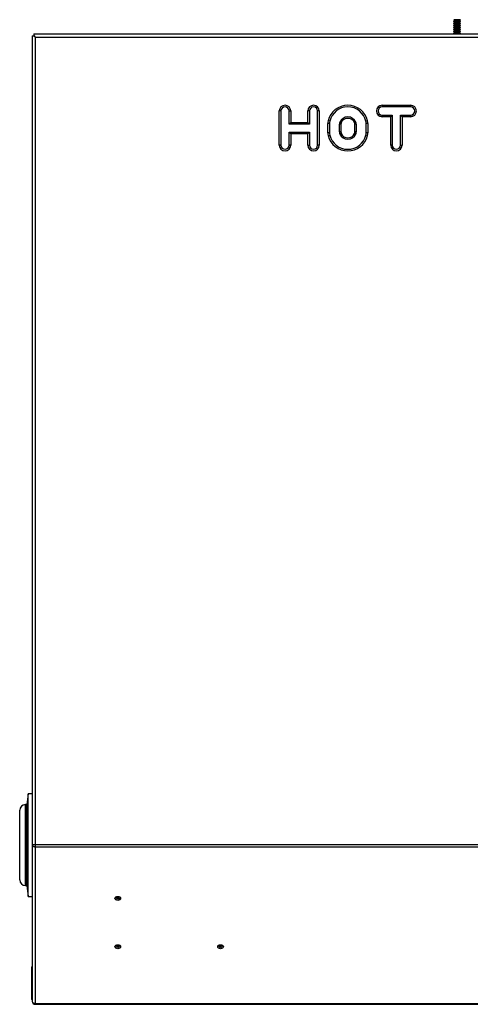
# Model space of a CAD drawing. Extents: x -12.6 to 82.1, y -19.4 to 38.5.
# Drawn here: x -12.6 to -2.7, y 11.2 to 32.8 of the extents above; entities that cross this region are included whole.
import ezdxf

# ---------------------------------------------------------------- set-up
doc = ezdxf.new("R2010")
doc.units = 0
doc.header["$MEASUREMENT"] = 0
for name, color, linetype in [('BLT2703', 7, 'CONTINUOUS'), ('DEFAULT', 7, 'CONTINUOUS'), ('GKT2427', 7, 'CONTINUOUS'), ('JKD6988', 7, 'CONTINUOUS'), ('JKD6993', 7, 'CONTINUOUS')]:
    doc.layers.add(name, color=color, linetype=linetype)

# ---------------------------------------------------------------- blocks, each defined once
blk = doc.blocks.new('SE1')
at = {"layer": 'BLT2703', "color": 7, "linetype": 'CONTINUOUS'}
for p, q in [((-3.092, 32.762), (-3.114, 32.74)), ((-2.958, 32.74), (-3.114, 32.74)), ((-3.114, 32.74), (-3.092, 32.718)), ((-3.092, 32.718), (-3.114, 32.695)), ((-2.958, 32.695), (-3.114, 32.695)), ((-3.114, 32.695), (-3.092, 32.673)), ((-3.092, 32.673), (-3.114, 32.651)), ((-2.958, 32.651), (-3.114, 32.651)), ((-3.114, 32.651), (-3.092, 32.629)), ((-3.092, 32.629), (-3.114, 32.607)), ((-2.958, 32.607), (-3.114, 32.607)), ((-3.114, 32.607), (-3.092, 32.585)), ((-2.962, 32.78), (-3.109, 32.78)), ((-3.109, 32.78), (-3.092, 32.762)), ((-2.98, 32.762), (-3.092, 32.762)), ((-2.98, 32.718), (-3.092, 32.718)), ((-2.98, 32.673), (-3.092, 32.673)), ((-2.98, 32.629), (-3.092, 32.629)), ((-2.98, 32.762), (-2.962, 32.78)), ((-2.958, 32.74), (-2.98, 32.762)), ((-2.98, 32.718), (-2.958, 32.74)), ((-2.958, 32.695), (-2.98, 32.718)), ((-2.98, 32.673), (-2.958, 32.695)), ((-2.958, 32.651), (-2.98, 32.673)), ((-2.98, 32.629), (-2.958, 32.651)), ((-2.958, 32.607), (-2.98, 32.629)), ((-2.98, 32.585), (-2.958, 32.607)), ((-3.092, 32.585), (-3.114, 32.563)), ((-2.958, 32.563), (-3.114, 32.563)), ((-3.114, 32.563), (-3.092, 32.541)), ((-3.092, 32.541), (-3.114, 32.518)), ((-2.958, 32.518), (-3.114, 32.518)), ((-3.114, 32.518), (-3.092, 32.496)), ((-3.092, 32.496), (-3.114, 32.474)), ((-2.958, 32.474), (-3.114, 32.474)), ((-3.114, 32.474), (-3.105, 32.466)), ((-2.98, 32.585), (-3.092, 32.585)), ((-2.98, 32.541), (-3.092, 32.541)), ((-2.98, 32.496), (-3.092, 32.496)), ((-2.958, 32.563), (-2.98, 32.585)), ((-2.98, 32.541), (-2.958, 32.563)), ((-2.958, 32.518), (-2.98, 32.541)), ((-2.98, 32.496), (-2.958, 32.518)), ((-2.958, 32.474), (-2.98, 32.496)), ((-2.966, 32.466), (-2.958, 32.474))]:
    blk.add_line(p, q, dxfattribs=at)
at = {"layer": 'GKT2427', "color": 7, "linetype": 'CONTINUOUS'}
for p, q in [((-12.423, 15.811), (-12.453, 15.574)), ((-12.423, 13.561), (-12.423, 15.811)), ((-12.339, 15.811), (-12.423, 15.811)), ((-12.486, 13.798), (-12.486, 15.574)), ((-12.453, 15.574), (-12.486, 15.574)), ((-12.453, 13.798), (-12.453, 15.574)), ((-12.611, 13.923), (-12.611, 15.449)), ((-12.486, 13.798), (-12.453, 13.798)), ((-12.453, 13.798), (-12.423, 13.561)), ((-12.423, 13.561), (-12.339, 13.561))]:
    blk.add_line(p, q, dxfattribs=at)
for centre, start, end in [((-12.486, 15.449), 90, 180), ((-12.486, 13.923), 180, 270)]:
    blk.add_arc(centre, 0.125, start, end, dxfattribs=at)
at = {"layer": 'JKD6988', "color": 7, "linetype": 'CONTINUOUS'}
for p, q in [((-12.339, 32.429), (-12.303, 32.429)), ((-12.339, 32.429), (-12.339, 14.697)), ((-12.303, 32.466), (-12.303, 32.43)), ((-12.303, 32.466), (0.915, 32.466)), ((-12.303, 32.43), (-12.271, 32.398)), ((-12.303, 32.429), (-12.271, 32.398)), ((-12.271, 32.398), (0.915, 32.398)), ((-12.271, 32.398), (-12.271, 14.697)), ((-4.678, 30.903), (-4.678, 30.867)), ((-4.678, 30.903), (-4.053, 30.903)), ((-4.053, 30.867), (-4.678, 30.867)), ((-4.053, 30.903), (-4.053, 30.867)), ((-6.892, 30.778), (-6.928, 30.778)), ((-6.928, 30.028), (-6.928, 30.778)), ((-6.892, 30.778), (-6.892, 30.028)), ((-6.714, 30.492), (-6.714, 30.778)), ((-6.714, 30.778), (-6.678, 30.778)), ((-6.678, 30.778), (-6.678, 30.528)), ((-6.267, 30.778), (-6.303, 30.778)), ((-6.303, 30.528), (-6.303, 30.778)), ((-6.267, 30.778), (-6.267, 30.492)), ((-6.089, 30.028), (-6.089, 30.778)), ((-6.053, 30.778), (-6.089, 30.778)), ((-6.053, 30.778), (-6.053, 30.028)), ((-4.678, 30.689), (-4.454, 30.689)), ((-4.678, 30.653), (-4.678, 30.689)), ((-4.49, 30.653), (-4.678, 30.653)), ((-4.49, 30.653), (-4.454, 30.689)), ((-4.49, 30.028), (-4.49, 30.653)), ((-4.454, 30.689), (-4.454, 30.028)), ((-4.276, 30.689), (-4.053, 30.689)), ((-4.276, 30.028), (-4.276, 30.689)), ((-4.276, 30.689), (-4.24, 30.653)), ((-4.24, 30.653), (-4.24, 30.028)), ((-4.053, 30.653), (-4.24, 30.653)), ((-4.053, 30.689), (-4.053, 30.653)), ((-6.714, 30.492), (-6.678, 30.528)), ((-6.267, 30.492), (-6.714, 30.492)), ((-6.678, 30.528), (-6.303, 30.528)), ((-6.267, 30.492), (-6.303, 30.528)), ((-5.829, 30.504), (-5.865, 30.504)), ((-5.865, 30.301), (-5.865, 30.504)), ((-5.823, 30.554), (-5.858, 30.562)), ((-5.829, 30.504), (-5.829, 30.301)), ((-5.579, 30.486), (-5.61, 30.486)), ((-5.61, 30.319), (-5.61, 30.486)), ((-5.601, 30.532), (-5.572, 30.52)), ((-5.579, 30.486), (-5.579, 30.319)), ((-5.254, 30.532), (-5.283, 30.52)), ((-5.276, 30.319), (-5.276, 30.486)), ((-5.245, 30.486), (-5.276, 30.486)), ((-5.245, 30.486), (-5.245, 30.319)), ((-5.032, 30.554), (-4.997, 30.562)), ((-5.026, 30.301), (-5.026, 30.504)), ((-4.99, 30.504), (-5.026, 30.504)), ((-4.99, 30.504), (-4.99, 30.301)), ((-6.714, 30.028), (-6.714, 30.314)), ((-6.714, 30.314), (-6.267, 30.314)), ((-6.678, 30.278), (-6.714, 30.314)), ((-6.678, 30.278), (-6.678, 30.028)), ((-6.303, 30.278), (-6.678, 30.278)), ((-6.303, 30.278), (-6.267, 30.314)), ((-6.303, 30.028), (-6.303, 30.278)), ((-6.267, 30.314), (-6.267, 30.028)), ((-5.829, 30.301), (-5.865, 30.301)), ((-5.858, 30.243), (-5.823, 30.251)), ((-5.579, 30.319), (-5.61, 30.319)), ((-5.572, 30.285), (-5.601, 30.273)), ((-5.283, 30.285), (-5.254, 30.273)), ((-5.245, 30.319), (-5.276, 30.319)), ((-4.997, 30.243), (-5.032, 30.251)), ((-4.99, 30.301), (-5.026, 30.301)), ((-6.892, 30.028), (-6.928, 30.028)), ((-6.678, 30.028), (-6.714, 30.028)), ((-6.303, 30.028), (-6.267, 30.028)), ((-6.053, 30.028), (-6.089, 30.028)), ((-4.454, 30.028), (-4.49, 30.028)), ((-4.276, 30.028), (-4.24, 30.028)), ((-12.339, 14.697), (-12.339, 14.696)), ((-12.339, 14.696), (-12.339, 11.264)), ((-12.271, 14.697), (-12.271, 14.649)), ((-12.271, 14.697), (1.415, 14.697)), ((-12.271, 14.649), (1.415, 14.649)), ((-12.271, 14.649), (-12.271, 11.215)), ((-12.339, 11.264), (-12.339, 11.264)), ((-12.271, 11.215), (1.415, 11.215)), ((-12.271, 11.215), (-12.271, 11.196)), ((-12.271, 11.196), (1.415, 11.196))]:
    blk.add_line(p, q, dxfattribs=at)
for centre, radius, start, end in [((-6.803, 30.778), 0.125, 0, 180), ((-6.803, 30.778), 0.089, 0, 180), ((-6.178, 30.778), 0.125, 0, 180), ((-6.178, 30.778), 0.089, 0, 180), ((-5.428, 30.46), 0.443, 13.3512, 166.6488), ((-5.428, 30.46), 0.407, 13.3512, 166.6488), ((-4.678, 30.778), 0.125, 90, 270), ((-4.678, 30.778), 0.089, 90, 270), ((-4.053, 30.778), 0.125, 270, 90), ((-4.053, 30.778), 0.089, 270, 90), ((-5.615, 30.504), 0.25, 166.6488, 180), ((-5.615, 30.504), 0.214, 166.6488, 180), ((-5.49, 30.486), 0.12, 157.3801, 180), ((-5.428, 30.46), 0.188, 22.6199, 157.3801), ((-5.49, 30.486), 0.089, 157.3801, 180), ((-5.428, 30.46), 0.157, 22.6199, 157.3801), ((-5.365, 30.486), 0.089, 0, 22.6199), ((-5.365, 30.486), 0.12, 0, 22.6199), ((-5.24, 30.504), 0.214, 0, 13.3512), ((-5.24, 30.504), 0.25, 0, 13.3512), ((-5.615, 30.301), 0.25, 180, 193.3512), ((-5.428, 30.345), 0.443, 193.3512, 346.6488), ((-5.615, 30.301), 0.214, 180, 193.3512), ((-5.428, 30.345), 0.407, 193.3512, 346.6488), ((-5.49, 30.319), 0.12, 180, 202.6199), ((-5.428, 30.345), 0.188, 202.6199, 337.3801), ((-5.49, 30.319), 0.089, 180, 202.6199), ((-5.428, 30.345), 0.157, 202.6199, 337.3801), ((-5.365, 30.319), 0.089, 337.3801, 360), ((-5.365, 30.319), 0.12, 337.3801, 360), ((-5.24, 30.301), 0.214, 346.6488, 360), ((-5.24, 30.301), 0.25, 346.6488, 360), ((-6.803, 30.028), 0.125, 180, 360), ((-6.803, 30.028), 0.089, 180, 360), ((-6.178, 30.028), 0.125, 180, 360), ((-6.178, 30.028), 0.089, 180, 360), ((-4.365, 30.028), 0.125, 180, 360), ((-4.365, 30.028), 0.089, 180, 360), ((-12.274, 17.304), 2.607, 268.5893, 270.0839), ((-12.271, 11.264), 0.068, 180, 270)]:
    blk.add_arc(centre, radius, start, end, dxfattribs=at)
for centre, major_axis in [((-10.464, 13.518), (-0.062, 0)), ((-10.464, 13.526), (-0.0365, 0)), ((-10.464, 13.54), (-0.0161, 0)), ((-10.464, 12.458), (-0.062, 0)), ((-10.464, 12.465), (-0.0365, 0)), ((-10.464, 12.479), (-0.0161, 0)), ((-8.214, 12.458), (-0.062, 0)), ((-8.214, 12.465), (-0.0365, 0)), ((-8.214, 12.479), (-0.0161, 0))]:
    blk.add_ellipse(centre, major_axis=major_axis, ratio=0.707107, dxfattribs=at)
for points, knots in [([(-12.339, 14.696), (-12.339, 14.693), (-12.338, 14.687), (-12.335, 14.681), (-12.332, 14.675), (-12.328, 14.669), (-12.322, 14.665), (-12.316, 14.66), (-12.309, 14.656), (-12.301, 14.653), (-12.293, 14.651), (-12.284, 14.649), (-12.275, 14.649), (-12.271, 14.649)], [0, 0, 0, 0, 0.125, 0.25, 0.25, 0.375, 0.5, 0.5, 0.625, 0.75, 0.75, 0.875, 1, 1, 1, 1]), ([(-12.339, 11.264), (-12.339, 11.258), (-12.337, 11.251), (-12.33, 11.24), (-12.325, 11.234), (-12.312, 11.225), (-12.305, 11.222), (-12.288, 11.217), (-12.28, 11.215), (-12.271, 11.215)], [0, 0, 0, 0, 0.25, 0.25, 0.5, 0.5, 0.75, 0.75, 1, 1, 1, 1])]:
    blk.add_open_spline(points, degree=3, knots=knots, dxfattribs=at)
at = {"layer": 'JKD6993', "color": 7, "linetype": 'CONTINUOUS'}
for q in [(-12.339, 12.016), (-12.355, 11.335)]:
    blk.add_line((-12.355, 12.016), q, dxfattribs=at)
blk.add_arc((-12.286, 11.335), 0.069, 180, 219.7639, dxfattribs=at)

msp = doc.modelspace()

# ---------------------------------------------------------------- block references
at = {"layer": 'DEFAULT'}
msp.add_blockref('SE1', (0, 0), dxfattribs=at)

doc.saveas('drawing.dxf')
